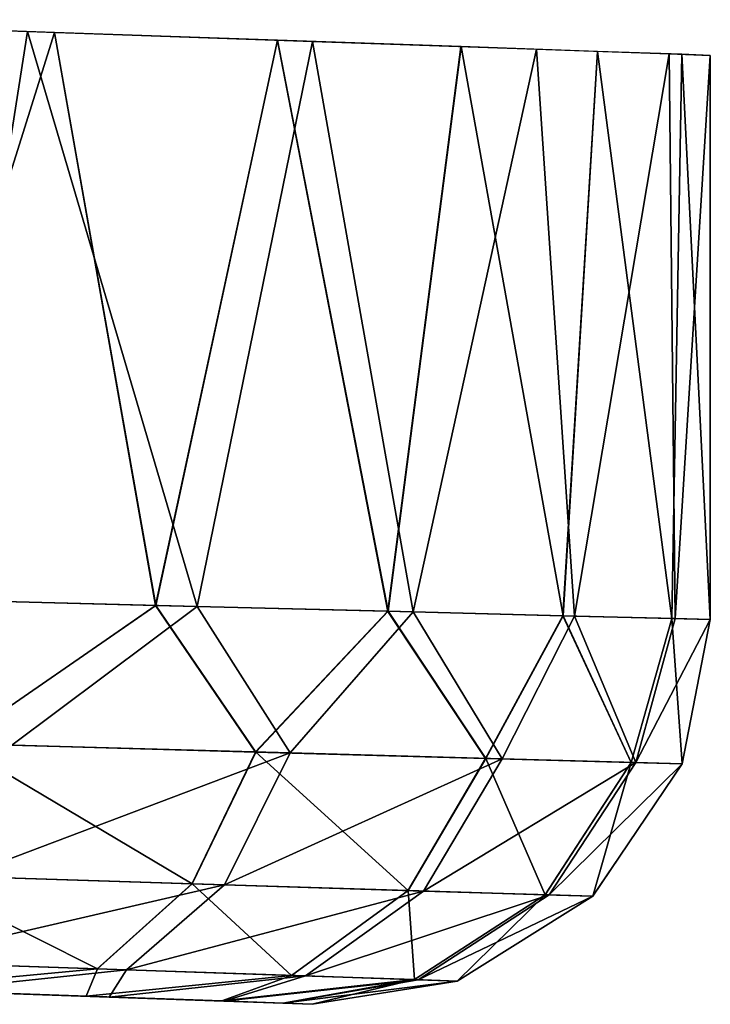
# Model space of a CAD drawing. Units: feet. Extents: x -17.4 to 17.4, y -6.5 to 2.4.
# Drawn here: x 4.2 to 4.3, y -1 to -0.8 of the extents above; entities that cross this region are included whole.
import ezdxf

# ---------------------------------------------------------------- set-up
doc = ezdxf.new("R2010")
doc.units = ezdxf.units.FT
doc.header["$MEASUREMENT"] = 0
doc.layers.get('0').update_dxf_attribs({"color": 255})
doc.layers.add('AFUWA-3-ARPM', color=4, linetype='Continuous')
doc.layers.add('AFUWA-P', color=2, linetype='Continuous')

# ---------------------------------------------------------------- blocks, each defined once
blk = doc.blocks.new('A$C79FE0801')
at = {"linetype": 'Continuous', "lineweight": 0}
for p, q in [((0.81932, 0.59241), (0.76746, 0.59422)), ((0.81932, 0.59241), (0.84, 0.47518)), ((0.81932, 0.59241), (0.86494, 0.59081)), ((0.86494, 0.59081), (0.84, 0.47518)), ((0.90247, 0.58951), (0.86494, 0.59081)), ((0.88755, 0.47397), (0.86494, 0.59081)), ((0.87326, 0.59052), (0.91795, 0.58899)), ((0.90247, 0.58951), (0.88755, 0.47397)), ((0.90247, 0.58951), (0.93042, 0.58853)), ((0.91795, 0.58899), (0.94504, 0.58804)), ((0.91795, 0.58896), (0.91795, 0.58899)), ((0.92334, 0.47306), (0.93042, 0.58853)), ((0.93042, 0.58853), (0.94765, 0.58793)), ((0.95347, 0.58772), (0.94504, 0.58804)), ((0.94504, 0.58802), (0.94504, 0.58804)), ((0.94765, 0.58793), (0.94564, 0.47249)), ((0.94765, 0.58793), (0.95347, 0.58772)), ((0.95347, 0.47229), (0.95347, 0.58772)), ((0.95347, 0.47229), (0.95347, 0.58772)), ((0.84, 0.47518), (0.78295, 0.47663)), ((0.78295, 0.47663), (0.84, 0.47518)), ((0.84, 0.47518), (0.79908, 0.44689)), ((0.88755, 0.47397), (0.84, 0.47518)), ((0.86046, 0.44518), (0.84, 0.47518)), ((0.88755, 0.47397), (0.84, 0.47518)), ((0.88755, 0.47397), (0.86046, 0.44518)), ((0.88755, 0.47397), (0.92334, 0.47306)), ((0.88755, 0.47397), (0.90752, 0.44387)), ((0.92334, 0.47306), (0.88755, 0.47397)), ((0.90752, 0.44387), (0.92334, 0.47306)), ((0.93732, 0.44304), (0.92334, 0.47306)), ((0.94564, 0.47249), (0.92334, 0.47306)), ((0.92334, 0.47306), (0.94564, 0.47249)), ((0.94564, 0.47249), (0.93732, 0.44304)), ((0.95347, 0.47229), (0.94564, 0.47249)), ((0.95347, 0.47229), (0.94564, 0.47249)), ((0.95347, 0.47229), (0.94772, 0.44275)), ((0.94772, 0.44275), (0.95347, 0.47229)), ((0.86046, 0.44518), (0.79908, 0.44689)), ((0.86046, 0.44518), (0.84743, 0.41821)), ((0.86046, 0.44518), (0.90752, 0.44387)), ((0.90752, 0.44387), (0.89164, 0.41683)), ((0.90752, 0.44387), (0.93732, 0.44304)), ((0.93732, 0.44304), (0.91965, 0.41596)), ((0.94772, 0.44275), (0.92943, 0.41565)), ((0.92943, 0.41565), (0.94772, 0.44275)), ((0.93732, 0.44304), (0.94772, 0.44275)), ((0.78977, 0.42001), (0.84743, 0.41821)), ((0.82807, 0.40082), (0.84743, 0.41821)), ((0.84743, 0.41821), (0.89164, 0.41683)), ((0.86779, 0.39947), (0.89164, 0.41683)), ((0.89164, 0.41683), (0.91965, 0.41596)), ((0.89293, 0.39861), (0.91965, 0.41596)), ((0.92943, 0.41565), (0.90171, 0.39832)), ((0.92943, 0.41565), (0.90171, 0.39832)), ((0.91965, 0.41596), (0.92943, 0.41565)), ((0.77626, 0.40258), (0.82807, 0.40082)), ((0.82807, 0.40082), (0.86779, 0.39947)), ((0.86779, 0.39947), (0.89293, 0.39861)), ((0.90171, 0.39832), (0.87199, 0.3936)), ((0.90171, 0.39832), (0.87199, 0.3936)), ((0.89293, 0.39861), (0.90171, 0.39832)), ((0.78374, 0.39668), (0.82579, 0.39521)), ((0.82579, 0.39521), (0.78374, 0.39668)), ((0.8535, 0.39424), (0.82579, 0.39521)), ((0.82579, 0.39521), (0.8535, 0.39424)), ((0.86601, 0.39381), (0.8535, 0.39424)), ((0.8535, 0.39424), (0.86601, 0.39381)), ((0.87199, 0.3936), (0.86601, 0.39381)), ((0.87199, 0.3936), (0.86601, 0.39381))]:
    blk.add_line(p, q, dxfattribs=at)

msp = doc.modelspace()

# ---------------------------------------------------------------- linework, layer by layer
at = {"layer": 'AFUWA-3-ARPM'}
for points in [[(4.08323, -0.82787, 11.92767), (4.15163, -0.8303, 11.95785), (4.13337, -0.94657, 11.94793)], [(4.12082, -0.94625, 14.59856), (4.15718, -0.83047, 14.57904), (4.10532, -0.82866, 14.60531)], [(4.17786, -0.9477, 14.5646), (4.15718, -0.83047, 14.57904), (4.12082, -0.94625, 14.59856)], [(4.15163, -0.8303, 11.95785), (4.18636, -0.94792, 11.98272), (4.13337, -0.94657, 11.94793)], [(4.15163, -0.8303, 11.95785), (4.20996, -0.83231, 12.00442), (4.18636, -0.94792, 11.98272)], [(4.2028, -0.83206, 14.5432), (4.15718, -0.83047, 14.57904), (4.17786, -0.9477, 14.5646)], [(4.22542, -0.94891, 14.51845), (4.2028, -0.83206, 14.5432), (4.17786, -0.9477, 14.5646)], [(4.18636, -0.94792, 11.98272), (4.20996, -0.83231, 12.00442), (4.23052, -0.94904, 12.02824)], [(4.24033, -0.83337, 14.49885), (4.2028, -0.83206, 14.5432), (4.22542, -0.94891, 14.51845)], [(4.20996, -0.83231, 12.00442), (4.25581, -0.83389, 12.06677), (4.23052, -0.94904, 12.02824)], [(4.24033, -0.83337, 14.49885), (4.22542, -0.94891, 14.51845), (4.26121, -0.94982, 14.4627)], [(4.23052, -0.94904, 12.02824), (4.25581, -0.83389, 12.06677), (4.26356, -0.94988, 12.08249)], [(4.24033, -0.83337, 14.49885), (4.26121, -0.94982, 14.4627), (4.26828, -0.83435, 14.44793)], [(4.26356, -0.94988, 12.08249), (4.25581, -0.83389, 12.06677), (4.28291, -0.83484, 12.13643)], [(4.26828, -0.83435, 14.44793), (4.26121, -0.94982, 14.4627), (4.2835, -0.95039, 14.40069)], [(4.26356, -0.94988, 12.08249), (4.28291, -0.83484, 12.13643), (4.28418, -0.95041, 12.1426)], [(4.2835, -0.95039, 14.40069), (4.28552, -0.83495, 14.39243), (4.26828, -0.83435, 14.44793)], [(4.29134, -0.83516, 12.20584), (4.28418, -0.95041, 12.1426), (4.28291, -0.83484, 12.13643)], [(4.28552, -0.83495, 14.39243), (4.2835, -0.95039, 14.40069), (4.29134, -0.95059, 14.33462)], [(4.28418, -0.95041, 12.1426), (4.29134, -0.83516, 12.20584), (4.29134, -0.95059, 12.20584)], [(4.28552, -0.83495, 14.39243), (4.29134, -0.95059, 14.33462), (4.29134, -0.83516, 14.33462)], [(4.29134, -0.95059, 14.33462), (4.29134, -0.95059, 12.20584), (4.29134, -0.83516, 12.20584)], [(4.29134, -0.95059, 14.33462), (4.29134, -0.83516, 12.20584), (4.29134, -0.83516, 14.33462)], [(4.12082, -0.94625, 14.59856), (4.13694, -0.97599, 14.58431), (4.17786, -0.9477, 14.5646)], [(4.18636, -0.94792, 11.98272), (4.14843, -0.97631, 11.96272), (4.13337, -0.94657, 11.94793)], [(4.19832, -0.9777, 14.53963), (4.17786, -0.9477, 14.5646), (4.13694, -0.97599, 14.58431)], [(4.14843, -0.97631, 11.96272), (4.18636, -0.94792, 11.98272), (4.20537, -0.97789, 12.00786)], [(4.17786, -0.9477, 14.5646), (4.19832, -0.9777, 14.53963), (4.22542, -0.94891, 14.51845)], [(4.23052, -0.94904, 12.02824), (4.20537, -0.97789, 12.00786), (4.18636, -0.94792, 11.98272)], [(4.22542, -0.94891, 14.51845), (4.19832, -0.9777, 14.53963), (4.24538, -0.97901, 14.48)], [(4.23052, -0.94904, 12.02824), (4.24874, -0.9791, 12.06619), (4.20537, -0.97789, 12.00786)], [(4.22542, -0.94891, 14.51845), (4.24538, -0.97901, 14.48), (4.26121, -0.94982, 14.4627)], [(4.26356, -0.94988, 12.08249), (4.24874, -0.9791, 12.06619), (4.23052, -0.94904, 12.02824)], [(4.24538, -0.97901, 14.48), (4.27518, -0.97984, 14.41006), (4.26121, -0.94982, 14.4627)], [(4.26356, -0.94988, 12.08249), (4.27608, -0.97986, 12.13361), (4.24874, -0.9791, 12.06619)], [(4.2835, -0.95039, 14.40069), (4.26121, -0.94982, 14.4627), (4.27518, -0.97984, 14.41006)], [(4.27608, -0.97986, 12.13361), (4.26356, -0.94988, 12.08249), (4.28418, -0.95041, 12.1426)], [(4.2835, -0.95039, 14.40069), (4.27518, -0.97984, 14.41006), (4.28559, -0.98013, 14.33462)], [(4.27608, -0.97986, 12.13361), (4.28418, -0.95041, 12.1426), (4.29134, -0.95059, 12.20584)], [(4.29134, -0.95059, 12.20584), (4.28559, -0.98013, 12.20584), (4.27608, -0.97986, 12.13361)], [(4.28559, -0.98013, 14.33462), (4.29134, -0.95059, 14.33462), (4.2835, -0.95039, 14.40069)], [(4.29134, -0.95059, 12.20584), (4.28559, -0.98013, 14.33462), (4.28559, -0.98013, 12.20584)], [(4.29134, -0.95059, 14.33462), (4.28559, -0.98013, 14.33462), (4.29134, -0.95059, 12.20584)], [(4.13694, -0.97599, 14.58431), (4.12763, -1.00286, 14.56901), (4.18529, -1.00467, 14.52711)], [(4.19832, -0.9777, 14.53963), (4.13694, -0.97599, 14.58431), (4.18529, -1.00467, 14.52711)], [(4.14843, -0.97631, 11.96272), (4.20537, -0.97789, 12.00786), (4.13843, -1.0032, 11.9776)], [(4.13843, -1.0032, 11.9776), (4.20537, -0.97789, 12.00786), (4.19191, -1.00487, 12.01994)], [(4.22951, -1.00605, 14.47115), (4.19832, -0.9777, 14.53963), (4.18529, -1.00467, 14.52711)], [(4.20537, -0.97789, 12.00786), (4.24874, -0.9791, 12.06619), (4.19191, -1.00487, 12.01994)], [(4.24538, -0.97901, 14.48), (4.19832, -0.9777, 14.53963), (4.22951, -1.00605, 14.47115)], [(4.25752, -1.00692, 14.40548), (4.24538, -0.97901, 14.48), (4.22951, -1.00605, 14.47115)], [(4.27518, -0.97984, 14.41006), (4.24538, -0.97901, 14.48), (4.25752, -1.00692, 14.40548)], [(4.24874, -0.9791, 12.06619), (4.23267, -1.00615, 12.0747), (4.19191, -1.00487, 12.01994)], [(4.23267, -1.00615, 12.0747), (4.24874, -0.9791, 12.06619), (4.27608, -0.97986, 12.13361)], [(4.25836, -1.00695, 12.138), (4.23267, -1.00615, 12.0747), (4.27608, -0.97986, 12.13361)], [(4.25752, -1.00692, 14.40548), (4.2673, -1.00723, 14.33462), (4.27518, -0.97984, 14.41006)], [(4.28559, -0.98013, 12.20584), (4.25836, -1.00695, 12.138), (4.27608, -0.97986, 12.13361)], [(4.25836, -1.00695, 12.138), (4.28559, -0.98013, 12.20584), (4.2673, -1.00723, 12.20584)], [(4.28559, -0.98013, 14.33462), (4.27518, -0.97984, 14.41006), (4.2673, -1.00723, 14.33462)], [(4.2673, -1.00723, 14.33462), (4.2673, -1.00723, 12.20584), (4.28559, -0.98013, 12.20584)], [(4.2673, -1.00723, 14.33462), (4.28559, -0.98013, 12.20584), (4.28559, -0.98013, 14.33462)], [(4.12763, -1.00286, 14.56901), (4.11413, -1.0203, 14.54544), (4.16594, -1.02206, 14.50769)], [(4.13843, -1.0032, 11.9776), (4.19191, -1.00487, 12.01994), (4.12383, -1.02063, 12.00057)], [(4.18529, -1.00467, 14.52711), (4.12763, -1.00286, 14.56901), (4.16594, -1.02206, 14.50769)], [(4.17189, -1.02226, 12.03869), (4.12383, -1.02063, 12.00057), (4.19191, -1.00487, 12.01994)], [(4.16594, -1.02206, 14.50769), (4.20565, -1.02341, 14.45735), (4.18529, -1.00467, 14.52711)], [(4.19191, -1.00487, 12.01994), (4.23267, -1.00615, 12.0747), (4.17189, -1.02226, 12.03869)], [(4.22951, -1.00605, 14.47115), (4.18529, -1.00467, 14.52711), (4.20565, -1.02341, 14.45735)], [(4.20849, -1.02351, 12.08795), (4.17189, -1.02226, 12.03869), (4.23267, -1.00615, 12.0747)], [(4.20565, -1.02341, 14.45735), (4.2308, -1.02426, 14.39831), (4.22951, -1.00605, 14.47115)], [(4.20849, -1.02351, 12.08795), (4.23267, -1.00615, 12.0747), (4.25836, -1.00695, 12.138)], [(4.23155, -1.02429, 12.14486), (4.20849, -1.02351, 12.08795), (4.25836, -1.00695, 12.138)], [(4.25752, -1.00692, 14.40548), (4.22951, -1.00605, 14.47115), (4.2308, -1.02426, 14.39831)], [(4.2308, -1.02426, 14.39831), (4.23957, -1.02456, 14.33462), (4.25752, -1.00692, 14.40548)], [(4.2673, -1.00723, 12.20584), (4.23155, -1.02429, 12.14486), (4.25836, -1.00695, 12.138)], [(4.23155, -1.02429, 12.14486), (4.2673, -1.00723, 12.20584), (4.23957, -1.02456, 12.20584)], [(4.2673, -1.00723, 14.33462), (4.25752, -1.00692, 14.40548), (4.23957, -1.02456, 14.33462)], [(4.23957, -1.02456, 14.33462), (4.2673, -1.00723, 12.20584), (4.2673, -1.00723, 14.33462)], [(4.23957, -1.02456, 14.33462), (4.23957, -1.02456, 12.20584), (4.2673, -1.00723, 12.20584)], [(4.11413, -1.0203, 14.54544), (4.12161, -1.0262, 14.50509), (4.16594, -1.02206, 14.50769)], [(4.12383, -1.02063, 12.00057), (4.17189, -1.02226, 12.03869), (4.13133, -1.02654, 12.04152)], [(4.12161, -1.0262, 14.50509), (4.16365, -1.02767, 14.46645), (4.16594, -1.02206, 14.50769)], [(4.16835, -1.02783, 12.08166), (4.13133, -1.02654, 12.04152), (4.17189, -1.02226, 12.03869)], [(4.20565, -1.02341, 14.45735), (4.16594, -1.02206, 14.50769), (4.16365, -1.02767, 14.46645)], [(4.20849, -1.02351, 12.08795), (4.16835, -1.02783, 12.08166), (4.17189, -1.02226, 12.03869)], [(4.16365, -1.02767, 14.46645), (4.19137, -1.02863, 14.42231), (4.20565, -1.02341, 14.45735)], [(4.16835, -1.02783, 12.08166), (4.20849, -1.02351, 12.08795), (4.19179, -1.02865, 12.11923)], [(4.2308, -1.02426, 14.39831), (4.20565, -1.02341, 14.45735), (4.19137, -1.02863, 14.42231)], [(4.19137, -1.02863, 14.42231), (4.20388, -1.02907, 14.38382), (4.2308, -1.02426, 14.39831)], [(4.23155, -1.02429, 12.14486), (4.19179, -1.02865, 12.11923), (4.20849, -1.02351, 12.08795)], [(4.23155, -1.02429, 12.14486), (4.20391, -1.02907, 12.15699), (4.19179, -1.02865, 12.11923)], [(4.2308, -1.02426, 14.39831), (4.20388, -1.02907, 14.38382), (4.20985, -1.02928, 14.33462)], [(4.23957, -1.02456, 12.20584), (4.20391, -1.02907, 12.15699), (4.23155, -1.02429, 12.14486)], [(4.20391, -1.02907, 12.15699), (4.23957, -1.02456, 12.20584), (4.20985, -1.02928, 12.20584)], [(4.23957, -1.02456, 14.33462), (4.2308, -1.02426, 14.39831), (4.20985, -1.02928, 14.33462)], [(4.23957, -1.02456, 12.20584), (4.23957, -1.02456, 14.33462), (4.20985, -1.02928, 14.33462)], [(4.23957, -1.02456, 12.20584), (4.20985, -1.02928, 14.33462), (4.20985, -1.02928, 12.20584)], [(4.10169, -1.0255, 14.2617), (4.20985, -1.02928, 12.20584), (4.20985, -1.02928, 14.33462)], [(4.12268, -1.02624, 12.2337), (4.20985, -1.02928, 12.20584), (4.10169, -1.0255, 12.28083)], [(4.16365, -1.02767, 14.46645), (4.10169, -1.0255, 14.40754), (4.12268, -1.02624, 14.36042)], [(4.10169, -1.0255, 12.28083), (4.20985, -1.02928, 12.20584), (4.10169, -1.0255, 14.2617)], [(4.10169, -1.0255, 14.2617), (4.20985, -1.02928, 14.33462), (4.12268, -1.02624, 14.30882)], [(4.10169, -1.0255, 14.40754), (4.16365, -1.02767, 14.46645), (4.12161, -1.0262, 14.50509)], [(4.16835, -1.02783, 12.08166), (4.12268, -1.02624, 12.1821), (4.13133, -1.02654, 12.04152)], [(4.12268, -1.02624, 12.1821), (4.20391, -1.02907, 12.15699), (4.20985, -1.02928, 12.20584)], [(4.12268, -1.02624, 12.1821), (4.16835, -1.02783, 12.08166), (4.19179, -1.02865, 12.11923)], [(4.16365, -1.02767, 14.46645), (4.12268, -1.02624, 14.36042), (4.19137, -1.02863, 14.42231)], [(4.12268, -1.02624, 14.36042), (4.12268, -1.02624, 14.30882), (4.20985, -1.02928, 14.33462)], [(4.12268, -1.02624, 12.1821), (4.20985, -1.02928, 12.20584), (4.12268, -1.02624, 12.2337)], [(4.20391, -1.02907, 12.15699), (4.12268, -1.02624, 12.1821), (4.19179, -1.02865, 12.11923)], [(4.19137, -1.02863, 14.42231), (4.12268, -1.02624, 14.36042), (4.20388, -1.02907, 14.38382)], [(4.20388, -1.02907, 14.38382), (4.12268, -1.02624, 14.36042), (4.20985, -1.02928, 14.33462)]]:
    msp.add_3dface(points, dxfattribs=at)

# ---------------------------------------------------------------- block references
at = {"layer": 'AFUWA-P'}
msp.add_blockref('A$C79FE0801', (3.33777, -1.42292), dxfattribs=at)

doc.saveas('drawing.dxf')
